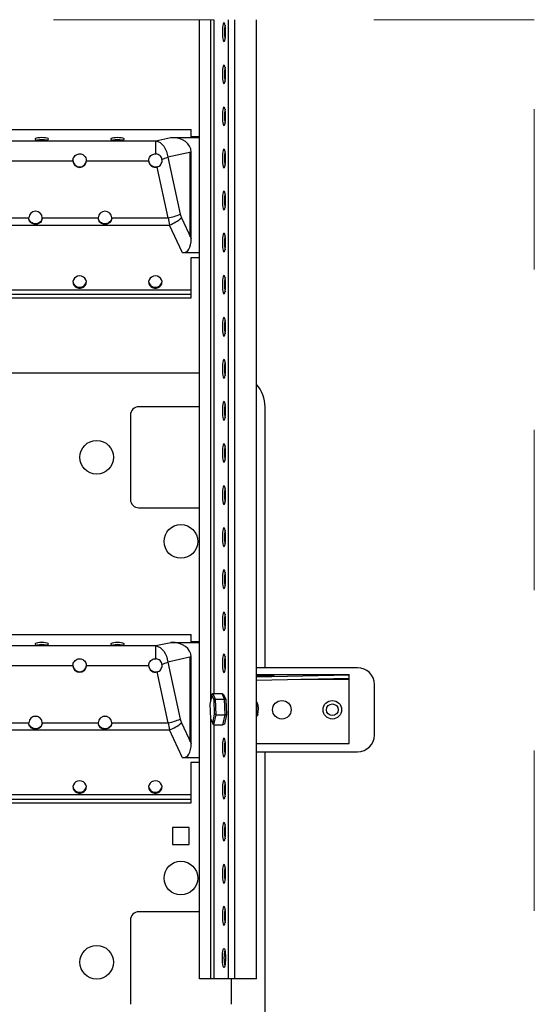
# Model space of a CAD drawing. Units: millimetres. Extents: x 212 to 3182, y 198 to 2298.
# Drawn here: x 1097 to 1402, y 557 to 1142 of the extents above; entities that cross this region are included whole.
import ezdxf

# ---------------------------------------------------------------- set-up
doc = ezdxf.new("R2010")
doc.units = ezdxf.units.MM
doc.linetypes.add('Dash', pattern=[6.35, 3.175, -3.175])
for name, color, linetype, lineweight in [('CWL PODKLAD', 8, 'Continuous', 9), ('CWL_CIENKA', 3, 'Continuous', 13), ('CWL_SREDNIA', 30, 'Continuous', 30)]:
    doc.layers.add(name, color=color, linetype=linetype, lineweight=lineweight)

msp = doc.modelspace()

# ---------------------------------------------------------------- linework, layer by layer
at = {"linetype": 'Continuous', "lineweight": 25}
for p, q in [((1203.62, 571.87), (1203.62, 1141.8)), ((1210.3, 737.52), (1210.3, 1141.8)), ((1212.27, 741.49), (1212.27, 1141.8)), ((1220.83, 571.87), (1220.83, 1141.8)), ((1224.59, 571.87), (1224.59, 1141.8)), ((1237.39, 571.87), (1237.39, 1141.8)), ((886.05, 1076.5), (1198.62, 1076.5)), ((1198.62, 1072.14), (1198.62, 1076.5)), ((1177.62, 1069.92), (1186.6, 1071.87)), ((1186.6, 1071.87), (1203.62, 1071.87)), ((1203.62, 1072.14), (1198.62, 1072.14)), ((1203.62, 1003.26), (1203.62, 1071.87)), ((907.04, 1069.92), (1177.62, 1069.92)), ((1177.62, 1062.09), (1177.62, 1069.92)), ((1198.62, 1063.18), (1184.69, 1060.14)), ((1184.69, 1060.14), (1192.09, 1026.2)), ((1198.1, 1012.82), (1198.1, 1063.06)), ((1198.62, 1011.72), (1198.62, 1063.18)), ((1091.33, 1058.02), (1128.33, 1058.02)), ((1136.33, 1058.02), (1173.33, 1058.02)), ((1185.01, 1024.07), (1178.44, 1054.26)), ((1068.83, 1024.07), (1102.12, 1024.07)), ((1110.12, 1024.07), (1143.4, 1024.07)), ((1151.4, 1024.07), (1185.01, 1024.07)), ((1192.81, 1024.07), (1198.62, 1011.72)), ((898.93, 1019.82), (1185.74, 1019.82)), ((1193.52, 1003.26), (1185.74, 1019.82)), ((1203.62, 1003.26), (1193.52, 1003.26)), ((1198.62, 1000.6), (1203.62, 1000.6)), ((1198.62, 981.39), (1198.62, 1000.6)), ((886.05, 981.39), (1198.62, 981.39)), ((886.05, 978.71), (1198.62, 978.71)), ((1198.62, 978.71), (1198.62, 981.39)), ((1198.62, 976.5), (1198.62, 978.71)), ((886.05, 976.5), (1198.62, 976.5)), ((1218.94, 931.82), (1218.48, 931.82)), ((1218.96, 911.6), (1218.46, 911.73)), ((886.05, 776.5), (1198.62, 776.5)), ((1198.62, 772.14), (1198.62, 776.5)), ((907.04, 769.92), (1177.62, 769.92)), ((1177.62, 769.92), (1186.6, 771.87)), ((1177.62, 762.09), (1177.62, 769.92)), ((1186.6, 771.87), (1203.62, 771.87)), ((1203.62, 772.14), (1198.62, 772.14)), ((1203.62, 703.26), (1203.62, 771.87)), ((1198.62, 763.18), (1184.69, 760.14)), ((1198.1, 712.82), (1198.1, 763.06)), ((1198.62, 711.72), (1198.62, 763.18)), ((1091.33, 758.02), (1128.33, 758.02)), ((1136.33, 758.02), (1173.33, 758.02)), ((1184.69, 760.14), (1192.09, 726.2)), ((1218.94, 756.82), (1218.48, 756.82)), ((1185.01, 724.07), (1178.44, 754.26)), ((1210.92, 740.51), (1211.39, 741.49)), ((1107.38, 727.78), (1104.85, 727.78)), ((1148.67, 727.78), (1146.14, 727.78)), ((1210.3, 571.87), (1210.3, 726.14)), ((898.93, 719.82), (1185.74, 719.82)), ((1068.83, 724.07), (1102.12, 724.07)), ((1110.12, 724.07), (1143.4, 724.07)), ((1151.4, 724.07), (1185.01, 724.07)), ((1193.52, 703.26), (1185.74, 719.82)), ((1192.81, 724.07), (1198.62, 711.72)), ((1212.27, 571.87), (1212.27, 722.77)), ((1218.47, 711.82), (1218.95, 711.82)), ((1203.62, 703.26), (1193.52, 703.26)), ((1218.48, 706.82), (1218.94, 706.82)), ((1198.62, 700.6), (1203.62, 700.6)), ((1198.62, 681.39), (1198.62, 700.6)), ((886.05, 681.39), (1198.62, 681.39)), ((886.05, 678.71), (1198.62, 678.71)), ((1198.62, 678.71), (1198.62, 681.39)), ((1198.62, 676.5), (1198.62, 678.71)), ((886.05, 676.5), (1198.62, 676.5)), ((1197.48, 651.82), (1197.48, 661.82)), ((1218.96, 611.6), (1218.46, 611.73)), ((1218.26, 589.87), (1217.92, 589.87)), ((1217.92, 578.87), (1218.26, 578.87)), ((1210.3, 571.87), (1203.62, 571.87)), ((1212.27, 571.87), (1210.3, 571.87)), ((1220.83, 571.87), (1212.27, 571.87)), ((1224.59, 571.87), (1220.83, 571.87)), ((1237.39, 571.87), (1224.59, 571.87))]:
    msp.add_line(p, q, dxfattribs=at)
at = {"linetype": 'Continuous', "lineweight": 25, "flags": 128}
for points in [[(1217.14, 1134.37), (1217.17, 1132.95), (1217.26, 1131.62), (1217.42, 1130.48), (1217.61, 1129.61), (1217.84, 1129.06), (1218.09, 1128.87), (1218.34, 1129.06), (1218.57, 1129.61), (1218.77, 1130.48), (1218.92, 1131.62), (1219.01, 1132.95), (1219.05, 1134.37), (1219.01, 1135.79), (1218.92, 1137.12), (1218.77, 1138.26), (1218.57, 1139.13), (1218.34, 1139.68), (1218.09, 1139.87), (1217.84, 1139.68), (1217.61, 1139.13), (1217.42, 1138.26), (1217.26, 1137.12), (1217.17, 1135.79), (1217.14, 1134.37)], [(1217.14, 1109.37), (1217.17, 1107.95), (1217.26, 1106.62), (1217.42, 1105.48), (1217.61, 1104.61), (1217.84, 1104.06), (1218.09, 1103.87), (1218.34, 1104.06), (1218.57, 1104.61), (1218.77, 1105.48), (1218.92, 1106.62), (1219.01, 1107.95), (1219.05, 1109.37), (1219.01, 1110.79), (1218.92, 1112.12), (1218.77, 1113.26), (1218.57, 1114.13), (1218.34, 1114.68), (1218.09, 1114.87), (1217.84, 1114.68), (1217.61, 1114.13), (1217.42, 1113.26), (1217.26, 1112.12), (1217.17, 1110.79), (1217.14, 1109.37)], [(1217.14, 1084.37), (1217.17, 1082.95), (1217.26, 1081.62), (1217.42, 1080.48), (1217.61, 1079.61), (1217.84, 1079.06), (1218.09, 1078.87), (1218.34, 1079.06), (1218.57, 1079.61), (1218.77, 1080.48), (1218.92, 1081.62), (1219.01, 1082.95), (1219.05, 1084.37), (1219.01, 1085.79), (1218.92, 1087.12), (1218.77, 1088.26), (1218.57, 1089.13), (1218.34, 1089.68), (1218.09, 1089.87), (1217.84, 1089.68), (1217.61, 1089.13), (1217.42, 1088.26), (1217.26, 1087.12), (1217.17, 1085.79), (1217.14, 1084.37)], [(1109.83, 1071.74), (1108.65, 1071.71), (1107.58, 1071.6), (1106.7, 1071.42), (1106.11, 1071.2), (1105.84, 1070.96), (1105.93, 1070.7), (1106.37, 1070.47), (1107.11, 1070.27), (1108.1, 1070.13), (1109.24, 1070.05), (1110.43, 1070.05), (1111.57, 1070.13), (1112.55, 1070.27), (1113.3, 1070.47), (1113.73, 1070.7), (1113.82, 1070.96), (1113.56, 1071.2), (1112.96, 1071.42), (1112.09, 1071.6), (1111.01, 1071.71), (1109.83, 1071.74)], [(1154.83, 1071.74), (1153.65, 1071.71), (1152.58, 1071.6), (1151.7, 1071.42), (1151.11, 1071.2), (1150.84, 1070.96), (1150.93, 1070.7), (1151.37, 1070.47), (1152.11, 1070.27), (1153.1, 1070.13), (1154.24, 1070.05), (1155.43, 1070.05), (1156.57, 1070.13), (1157.55, 1070.27), (1158.3, 1070.47), (1158.73, 1070.7), (1158.82, 1070.96), (1158.56, 1071.2), (1157.96, 1071.42), (1157.09, 1071.6), (1156.01, 1071.71), (1154.83, 1071.74)], [(1177.62, 1069.92), (1178.89, 1069.5), (1180.11, 1068.79), (1181.25, 1067.81), (1182.29, 1066.59), (1183.17, 1065.16), (1183.88, 1063.58), (1184.39, 1061.89), (1184.69, 1060.14)], [(1217.14, 1059.37), (1217.17, 1057.95), (1217.26, 1056.62), (1217.42, 1055.48), (1217.61, 1054.61), (1217.84, 1054.06), (1218.09, 1053.87), (1218.34, 1054.06), (1218.57, 1054.61), (1218.77, 1055.48), (1218.92, 1056.62), (1219.01, 1057.95), (1219.05, 1059.37), (1219.01, 1060.79), (1218.92, 1062.12), (1218.77, 1063.26), (1218.57, 1064.13), (1218.34, 1064.68), (1218.09, 1064.87), (1217.84, 1064.68), (1217.61, 1064.13), (1217.42, 1063.26), (1217.26, 1062.12), (1217.17, 1060.79), (1217.14, 1059.37)], [(1217.14, 1034.37), (1217.17, 1032.95), (1217.26, 1031.62), (1217.42, 1030.48), (1217.61, 1029.61), (1217.84, 1029.06), (1218.09, 1028.87), (1218.34, 1029.06), (1218.57, 1029.61), (1218.77, 1030.48), (1218.92, 1031.62), (1219.01, 1032.95), (1219.05, 1034.37), (1219.01, 1035.79), (1218.92, 1037.12), (1218.77, 1038.26), (1218.57, 1039.13), (1218.34, 1039.68), (1218.09, 1039.87), (1217.84, 1039.68), (1217.61, 1039.13), (1217.42, 1038.26), (1217.26, 1037.12), (1217.17, 1035.79), (1217.14, 1034.37)], [(1217.14, 1009.37), (1217.17, 1007.95), (1217.26, 1006.62), (1217.42, 1005.48), (1217.61, 1004.61), (1217.84, 1004.06), (1218.09, 1003.87), (1218.34, 1004.06), (1218.57, 1004.61), (1218.77, 1005.48), (1218.92, 1006.62), (1219.01, 1007.95), (1219.05, 1009.37), (1219.01, 1010.79), (1218.92, 1012.12), (1218.77, 1013.26), (1218.57, 1014.13), (1218.34, 1014.68), (1218.09, 1014.87), (1217.84, 1014.68), (1217.61, 1014.13), (1217.42, 1013.26), (1217.26, 1012.12), (1217.17, 1010.79), (1217.14, 1009.37)], [(1132.33, 989.54), (1131.15, 989.38), (1130.08, 988.91), (1129.2, 988.17), (1128.61, 987.24), (1128.34, 986.19), (1128.43, 985.11), (1128.87, 984.11), (1129.61, 983.26), (1130.6, 982.66), (1131.74, 982.34), (1132.93, 982.34), (1134.07, 982.66), (1135.05, 983.26), (1135.8, 984.11), (1136.23, 985.11), (1136.32, 986.19), (1136.06, 987.24), (1135.46, 988.17), (1134.59, 988.91), (1133.51, 989.38), (1132.33, 989.54)], [(1177.33, 989.54), (1176.15, 989.38), (1175.08, 988.91), (1174.2, 988.17), (1173.61, 987.24), (1173.34, 986.19), (1173.43, 985.11), (1173.87, 984.11), (1174.61, 983.26), (1175.6, 982.66), (1176.74, 982.34), (1177.93, 982.34), (1179.07, 982.66), (1180.05, 983.26), (1180.8, 984.11), (1181.23, 985.11), (1181.32, 986.19), (1181.06, 987.24), (1180.46, 988.17), (1179.59, 988.91), (1178.51, 989.38), (1177.33, 989.54)], [(1217.14, 984.37), (1217.17, 982.95), (1217.26, 981.62), (1217.42, 980.48), (1217.61, 979.61), (1217.84, 979.06), (1218.09, 978.87), (1218.34, 979.06), (1218.57, 979.61), (1218.77, 980.48), (1218.92, 981.62), (1219.01, 982.95), (1219.05, 984.37), (1219.01, 985.79), (1218.92, 987.12), (1218.77, 988.26), (1218.57, 989.13), (1218.34, 989.68), (1218.09, 989.87), (1217.84, 989.68), (1217.61, 989.13), (1217.42, 988.26), (1217.26, 987.12), (1217.17, 985.79), (1217.14, 984.37)], [(1217.14, 959.37), (1217.17, 957.95), (1217.26, 956.62), (1217.42, 955.48), (1217.61, 954.61), (1217.84, 954.06), (1218.09, 953.87), (1218.34, 954.06), (1218.57, 954.61), (1218.77, 955.48), (1218.92, 956.62), (1219.01, 957.95), (1219.05, 959.37), (1219.01, 960.79), (1218.92, 962.12), (1218.77, 963.26), (1218.57, 964.13), (1218.34, 964.68), (1218.09, 964.87), (1217.84, 964.68), (1217.61, 964.13), (1217.42, 963.26), (1217.26, 962.12), (1217.17, 960.79), (1217.14, 959.37)], [(1217.14, 934.37), (1217.17, 932.95), (1217.26, 931.62), (1217.42, 930.48), (1217.61, 929.61), (1217.84, 929.06), (1218.09, 928.87), (1218.34, 929.06), (1218.57, 929.61), (1218.77, 930.48), (1218.92, 931.62), (1219.01, 932.95), (1219.05, 934.37), (1219.01, 935.79), (1218.92, 937.12), (1218.77, 938.26), (1218.57, 939.13), (1218.34, 939.68), (1218.09, 939.87), (1217.84, 939.68), (1217.61, 939.13), (1217.42, 938.26), (1217.26, 937.12), (1217.17, 935.79), (1217.14, 934.37)], [(1217.14, 909.37), (1217.17, 907.95), (1217.26, 906.62), (1217.42, 905.48), (1217.61, 904.61), (1217.84, 904.06), (1218.09, 903.87), (1218.34, 904.06), (1218.57, 904.61), (1218.77, 905.48), (1218.92, 906.62), (1219.01, 907.95), (1219.05, 909.37), (1219.01, 910.79), (1218.92, 912.12), (1218.77, 913.26), (1218.57, 914.13), (1218.34, 914.68), (1218.09, 914.87), (1217.84, 914.68), (1217.61, 914.13), (1217.42, 913.26), (1217.26, 912.12), (1217.17, 910.79), (1217.14, 909.37)], [(1217.14, 884.37), (1217.17, 882.95), (1217.26, 881.62), (1217.42, 880.48), (1217.61, 879.61), (1217.84, 879.06), (1218.09, 878.87), (1218.34, 879.06), (1218.57, 879.61), (1218.77, 880.48), (1218.92, 881.62), (1219.01, 882.95), (1219.05, 884.37), (1219.01, 885.79), (1218.92, 887.12), (1218.77, 888.26), (1218.57, 889.13), (1218.34, 889.68), (1218.09, 889.87), (1217.84, 889.68), (1217.61, 889.13), (1217.42, 888.26), (1217.26, 887.12), (1217.17, 885.79), (1217.14, 884.37)], [(1217.14, 859.37), (1217.17, 857.95), (1217.26, 856.62), (1217.42, 855.48), (1217.61, 854.61), (1217.84, 854.06), (1218.09, 853.87), (1218.34, 854.06), (1218.57, 854.61), (1218.77, 855.48), (1218.92, 856.62), (1219.01, 857.95), (1219.05, 859.37), (1219.01, 860.79), (1218.92, 862.12), (1218.77, 863.26), (1218.57, 864.13), (1218.34, 864.68), (1218.09, 864.87), (1217.84, 864.68), (1217.61, 864.13), (1217.42, 863.26), (1217.26, 862.12), (1217.17, 860.79), (1217.14, 859.37)], [(1217.14, 834.37), (1217.17, 832.95), (1217.26, 831.62), (1217.42, 830.48), (1217.61, 829.61), (1217.84, 829.06), (1218.09, 828.87), (1218.34, 829.06), (1218.57, 829.61), (1218.77, 830.48), (1218.92, 831.62), (1219.01, 832.95), (1219.05, 834.37), (1219.01, 835.79), (1218.92, 837.12), (1218.77, 838.26), (1218.57, 839.13), (1218.34, 839.68), (1218.09, 839.87), (1217.84, 839.68), (1217.61, 839.13), (1217.42, 838.26), (1217.26, 837.12), (1217.17, 835.79), (1217.14, 834.37)], [(1217.14, 809.37), (1217.17, 807.95), (1217.26, 806.62), (1217.42, 805.48), (1217.61, 804.61), (1217.84, 804.06), (1218.09, 803.87), (1218.34, 804.06), (1218.57, 804.61), (1218.77, 805.48), (1218.92, 806.62), (1219.01, 807.95), (1219.05, 809.37), (1219.01, 810.79), (1218.92, 812.12), (1218.77, 813.26), (1218.57, 814.13), (1218.34, 814.68), (1218.09, 814.87), (1217.84, 814.68), (1217.61, 814.13), (1217.42, 813.26), (1217.26, 812.12), (1217.17, 810.79), (1217.14, 809.37)], [(1217.14, 784.37), (1217.17, 782.95), (1217.26, 781.62), (1217.42, 780.48), (1217.61, 779.61), (1217.84, 779.06), (1218.09, 778.87), (1218.34, 779.06), (1218.57, 779.61), (1218.77, 780.48), (1218.92, 781.62), (1219.01, 782.95), (1219.05, 784.37), (1219.01, 785.79), (1218.92, 787.12), (1218.77, 788.26), (1218.57, 789.13), (1218.34, 789.68), (1218.09, 789.87), (1217.84, 789.68), (1217.61, 789.13), (1217.42, 788.26), (1217.26, 787.12), (1217.17, 785.79), (1217.14, 784.37)], [(1109.83, 771.74), (1108.65, 771.71), (1107.58, 771.6), (1106.7, 771.42), (1106.11, 771.2), (1105.84, 770.96), (1105.93, 770.7), (1106.37, 770.47), (1107.11, 770.27), (1108.1, 770.13), (1109.24, 770.05), (1110.43, 770.05), (1111.57, 770.13), (1112.55, 770.27), (1113.3, 770.47), (1113.73, 770.7), (1113.82, 770.96), (1113.56, 771.2), (1112.96, 771.42), (1112.09, 771.6), (1111.01, 771.71), (1109.83, 771.74)], [(1154.83, 771.74), (1153.65, 771.71), (1152.58, 771.6), (1151.7, 771.42), (1151.11, 771.2), (1150.84, 770.96), (1150.93, 770.7), (1151.37, 770.47), (1152.11, 770.27), (1153.1, 770.13), (1154.24, 770.05), (1155.43, 770.05), (1156.57, 770.13), (1157.55, 770.27), (1158.3, 770.47), (1158.73, 770.7), (1158.82, 770.96), (1158.56, 771.2), (1157.96, 771.42), (1157.09, 771.6), (1156.01, 771.71), (1154.83, 771.74)], [(1177.62, 769.92), (1178.89, 769.5), (1180.11, 768.79), (1181.25, 767.81), (1182.29, 766.59), (1183.17, 765.16), (1183.88, 763.58), (1184.39, 761.89), (1184.69, 760.14)], [(1217.14, 759.37), (1217.17, 757.95), (1217.26, 756.62), (1217.42, 755.48), (1217.61, 754.61), (1217.84, 754.06), (1218.09, 753.87), (1218.34, 754.06), (1218.57, 754.61), (1218.77, 755.48), (1218.92, 756.62), (1219.01, 757.95), (1219.05, 759.37), (1219.01, 760.79), (1218.92, 762.12), (1218.77, 763.26), (1218.57, 764.13), (1218.34, 764.68), (1218.09, 764.87), (1217.84, 764.68), (1217.61, 764.13), (1217.42, 763.26), (1217.26, 762.12), (1217.17, 760.79), (1217.14, 759.37)], [(1217.14, 709.37), (1217.17, 707.95), (1217.26, 706.62), (1217.42, 705.48), (1217.61, 704.61), (1217.84, 704.06), (1218.09, 703.87), (1218.34, 704.06), (1218.57, 704.61), (1218.77, 705.48), (1218.92, 706.62), (1219.01, 707.95), (1219.05, 709.37), (1219.01, 710.79), (1218.92, 712.12), (1218.77, 713.26), (1218.57, 714.13), (1218.34, 714.68), (1218.09, 714.87), (1217.84, 714.68), (1217.61, 714.13), (1217.42, 713.26), (1217.26, 712.12), (1217.17, 710.79), (1217.14, 709.37)], [(1132.33, 689.54), (1131.15, 689.38), (1130.08, 688.91), (1129.2, 688.17), (1128.61, 687.24), (1128.34, 686.19), (1128.43, 685.11), (1128.87, 684.11), (1129.61, 683.26), (1130.6, 682.66), (1131.74, 682.34), (1132.93, 682.34), (1134.07, 682.66), (1135.05, 683.26), (1135.8, 684.11), (1136.23, 685.11), (1136.32, 686.19), (1136.06, 687.24), (1135.46, 688.17), (1134.59, 688.91), (1133.51, 689.38), (1132.33, 689.54)], [(1177.33, 689.54), (1176.15, 689.38), (1175.08, 688.91), (1174.2, 688.17), (1173.61, 687.24), (1173.34, 686.19), (1173.43, 685.11), (1173.87, 684.11), (1174.61, 683.26), (1175.6, 682.66), (1176.74, 682.34), (1177.93, 682.34), (1179.07, 682.66), (1180.05, 683.26), (1180.8, 684.11), (1181.23, 685.11), (1181.32, 686.19), (1181.06, 687.24), (1180.46, 688.17), (1179.59, 688.91), (1178.51, 689.38), (1177.33, 689.54)], [(1217.14, 684.37), (1217.17, 682.95), (1217.26, 681.62), (1217.42, 680.48), (1217.61, 679.61), (1217.84, 679.06), (1218.09, 678.87), (1218.34, 679.06), (1218.57, 679.61), (1218.77, 680.48), (1218.92, 681.62), (1219.01, 682.95), (1219.05, 684.37), (1219.01, 685.79), (1218.92, 687.12), (1218.77, 688.26), (1218.57, 689.13), (1218.34, 689.68), (1218.09, 689.87), (1217.84, 689.68), (1217.61, 689.13), (1217.42, 688.26), (1217.26, 687.12), (1217.17, 685.79), (1217.14, 684.37)], [(1217.14, 659.37), (1217.17, 657.95), (1217.26, 656.62), (1217.42, 655.48), (1217.61, 654.61), (1217.84, 654.06), (1218.09, 653.87), (1218.34, 654.06), (1218.57, 654.61), (1218.77, 655.48), (1218.92, 656.62), (1219.01, 657.95), (1219.05, 659.37), (1219.01, 660.79), (1218.92, 662.12), (1218.77, 663.26), (1218.57, 664.13), (1218.34, 664.68), (1218.09, 664.87), (1217.84, 664.68), (1217.61, 664.13), (1217.42, 663.26), (1217.26, 662.12), (1217.17, 660.79), (1217.14, 659.37)], [(1217.14, 634.37), (1217.17, 632.95), (1217.26, 631.62), (1217.42, 630.48), (1217.61, 629.61), (1217.84, 629.06), (1218.09, 628.87), (1218.34, 629.06), (1218.57, 629.61), (1218.77, 630.48), (1218.92, 631.62), (1219.01, 632.95), (1219.05, 634.37), (1219.01, 635.79), (1218.92, 637.12), (1218.77, 638.26), (1218.57, 639.13), (1218.34, 639.68), (1218.09, 639.87), (1217.84, 639.68), (1217.61, 639.13), (1217.42, 638.26), (1217.26, 637.12), (1217.17, 635.79), (1217.14, 634.37)], [(1217.14, 609.37), (1217.17, 607.95), (1217.26, 606.62), (1217.42, 605.48), (1217.61, 604.61), (1217.84, 604.06), (1218.09, 603.87), (1218.34, 604.06), (1218.57, 604.61), (1218.77, 605.48), (1218.92, 606.62), (1219.01, 607.95), (1219.05, 609.37), (1219.01, 610.79), (1218.92, 612.12), (1218.77, 613.26), (1218.57, 614.13), (1218.34, 614.68), (1218.09, 614.87), (1217.84, 614.68), (1217.61, 614.13), (1217.42, 613.26), (1217.26, 612.12), (1217.17, 610.79), (1217.14, 609.37)], [(1217.92, 589.87), (1217.67, 589.68), (1217.44, 589.13), (1217.24, 588.26), (1217.09, 587.12), (1216.99, 585.79), (1216.96, 584.37), (1216.99, 582.95), (1217.09, 581.62), (1217.24, 580.48), (1217.44, 579.61), (1217.67, 579.06), (1217.92, 578.87)], [(1218.26, 578.87), (1218.51, 579.06), (1218.74, 579.61), (1218.94, 580.48), (1219.09, 581.62), (1219.19, 582.95), (1219.22, 584.37), (1219.19, 585.79), (1219.09, 587.12), (1218.94, 588.26), (1218.74, 589.13), (1218.51, 589.68), (1218.26, 589.87)]]:
    msp.add_lwpolyline(points, dxfattribs=at)
at = {"linetype": 'Continuous', "lineweight": 25}
for centre, radius, start, end in [((1239.77, 1134.76), 21.4, 169.72761, 181.03987), ((1239.77, 1133.98), 21.4, 178.96013, 190.27241), ((1239.77, 1109.76), 21.4, 169.72759, 181.03987), ((1239.77, 1108.98), 21.4, 178.96013, 190.27239), ((1239.77, 1084.76), 21.4, 169.7276, 181.03987), ((1239.77, 1083.98), 21.4, 178.96014, 190.27239), ((1109.83, 1055.39), 15.15, 79.40635, 100.59365), ((1154.83, 1055.39), 15.16, 79.40706, 100.59294), ((1172.93, 1087.83), 30.08, 286.06351, 293.01594), ((1239.77, 1059.76), 21.4, 169.72761, 181.03986), ((1239.77, 1058.98), 21.4, 178.96014, 190.2724), ((1132.33, 1058.35), 4, 180.96252, 359.03748), ((1132.33, 1058.08), 4, 180.96252, 359.03748), ((1177.31, 1058.35), 3.98, 180.91547, 286.45528), ((1177.31, 1058.08), 3.98, 180.91547, 286.45528), ((1239.77, 1034.76), 21.4, 169.7276, 181.03986), ((1239.77, 1033.98), 21.4, 178.96014, 190.2724), ((1106.12, 1024.01), 4, 0.96251, 179.03749), ((1147.4, 1024.01), 4, 0.96241, 179.03759), ((1177.69, 1061.23), 37.87, 281.15187, 292.34094), ((1177.94, 1040.78), 22.37, 290.4099, 311.66871), ((1201.86, 1028.33), 10, 192.28449, 205.18434), ((1239.77, 1009.76), 21.4, 169.72761, 181.03986), ((1239.77, 1008.98), 21.4, 178.96014, 190.2724), ((1132.13, 986.64), 3.82, 186.93069, 272.95976), ((1132.53, 986.64), 3.82, 267.04004, 353.0693), ((1177.13, 986.64), 3.82, 186.87343, 273.01723), ((1177.53, 986.65), 3.82, 267.09782, 353.01152), ((1239.77, 984.76), 21.4, 169.72761, 181.03986), ((1239.77, 983.98), 21.4, 178.96013, 190.2724), ((1239.77, 959.76), 21.4, 169.72761, 181.03985), ((1239.77, 958.98), 21.4, 178.96013, 190.27239), ((1239.77, 934.76), 21.4, 169.72761, 181.03987), ((1239.77, 933.98), 21.4, 178.96015, 190.27239), ((1239.77, 909.76), 21.4, 169.72761, 181.03987), ((1239.77, 908.98), 21.4, 178.96015, 190.27239), ((1239.77, 884.76), 21.4, 169.72753, 181.03991), ((1239.77, 883.98), 21.4, 178.96006, 190.27247), ((1239.77, 859.76), 21.4, 169.72769, 181.03979), ((1239.77, 858.98), 21.4, 178.96021, 190.27231), ((1239.77, 834.76), 21.4, 169.72753, 181.03994), ((1239.77, 833.98), 21.4, 178.96009, 190.27247), ((1239.77, 809.76), 21.4, 169.72751, 181.03993), ((1239.77, 808.98), 21.4, 178.96018, 190.27235), ((1239.77, 784.76), 21.4, 169.72765, 181.03982), ((1239.77, 783.98), 21.4, 178.96021, 190.27231), ((1109.83, 755.38), 15.16, 79.40975, 100.59025), ((1154.83, 755.38), 15.16, 79.41046, 100.58954), ((1239.77, 759.76), 21.4, 169.72765, 181.03982), ((1132.33, 758.35), 4, 180.9624, 359.0376), ((1132.33, 758.08), 4, 180.9624, 359.0376), ((1177.31, 758.35), 3.98, 180.91504, 286.45576), ((1177.31, 758.08), 3.98, 180.91504, 286.45576), ((1172.93, 787.83), 30.08, 286.06279, 293.01621), ((1239.77, 758.98), 21.41, 178.96025, 190.27228), ((1106.12, 724.01), 4, 0.9624, 179.0376), ((1147.4, 724.01), 4, 0.9623, 179.0377), ((1177.69, 761.24), 37.88, 281.15252, 292.34011), ((1201.86, 728.33), 10, 192.28449, 205.18434), ((1177.94, 740.78), 22.37, 290.40998, 311.6687), ((1239.77, 709.76), 21.41, 169.72772, 181.03975), ((1239.77, 708.98), 21.4, 178.96018, 190.27235), ((1132.14, 686.65), 3.82, 186.9368, 272.9539), ((1132.53, 686.65), 3.82, 267.04589, 353.06319), ((1177.13, 686.64), 3.82, 186.87929, 273.01163), ((1177.53, 686.65), 3.82, 267.10394, 353.00515), ((1239.77, 684.76), 21.4, 169.72765, 181.03982), ((1239.77, 683.98), 21.4, 178.96018, 190.27235), ((1239.77, 659.76), 21.4, 169.72765, 181.03982), ((1239.77, 658.98), 21.4, 178.96018, 190.27235), ((1239.77, 634.76), 21.4, 169.72765, 181.03982), ((1239.77, 633.98), 21.41, 178.96025, 190.27228), ((1239.77, 609.76), 21.4, 169.7274, 181.04007), ((1239.77, 608.98), 21.4, 178.95999, 190.2726), ((1238.61, 584.37), 20.5, 166.23752, 193.76248)]:
    msp.add_arc(centre, radius, start, end, dxfattribs=at)
for centre, major_axis, ratio, start_param, end_param in [((1184.47, 1061.64), (13.98, 3.04), 0.698871, 6.132164, 7.551938), ((1194.79, 1028.33), (0, 20), 0.5, 1.785201, 2.010346), ((1184.47, 1026.76), (-10.87, 23.11), 0.391555, 2.959511, 3.83595), ((1184.47, 761.64), (13.98, 3.04), 0.698871, 6.132164, 7.551938), ((1194.79, 728.33), (0, 20), 0.5, 1.785201, 2.010346), ((1184.47, 726.76), (-10.87, 23.11), 0.391555, 2.959511, 3.83595)]:
    msp.add_ellipse(centre, major_axis=major_axis, ratio=ratio, start_param=start_param, end_param=end_param, dxfattribs=at)
for points, knots in [([(1128.33, 1058.02), (1128.35, 1058.29), (1128.39, 1058.98), (1128.82, 1060.06), (1129.65, 1061.11), (1130.77, 1061.85), (1131.73, 1062.08), (1132.67, 1062.12), (1133.62, 1061.95), (1134.77, 1061.31), (1135.69, 1060.31), (1136.25, 1059.15), (1136.31, 1058.35), (1136.33, 1058.02)], [0, 0, 0, 0, 0.066863, 0.1658, 0.26915, 0.378873, 0.47862, 0.500111, 0.601465, 0.702613, 0.809003, 0.919512, 1, 1, 1, 1]), ([(1173.33, 1058.02), (1173.35, 1058.29), (1173.39, 1058.98), (1173.82, 1060.06), (1174.65, 1061.11), (1175.77, 1061.85), (1176.73, 1062.08), (1177.34, 1062.11), (1177.53, 1062.1), (1177.62, 1062.09)], [0, 0, 0, 0, 0.127802, 0.316907, 0.51445, 0.724168, 0.914826, 0.955905, 1, 1, 1, 1]), ([(1181.26, 1058.92), (1181.23, 1059.06), (1181.09, 1059.62), (1180.61, 1060.54), (1179.63, 1061.47), (1178.57, 1061.97), (1177.87, 1062.06), (1177.62, 1062.09)], [0, 0, 0, 0, 0.079959, 0.338415, 0.596925, 0.855553, 1, 1, 1, 1]), ([(1178.44, 1054.26), (1178.66, 1054.33), (1179.26, 1054.54), (1180.16, 1055.19), (1180.94, 1056.26), (1181.39, 1057.58), (1181.3, 1058.48), (1181.26, 1058.92)], [0, 0, 0, 0, 0.11375, 0.323596, 0.54227, 0.773424, 1, 1, 1, 1]), ([(1110.12, 1024.34), (1110.11, 1024.2), (1110.09, 1023.64), (1109.81, 1022.67), (1109.05, 1021.62), (1107.95, 1020.86), (1106.64, 1020.48), (1105.29, 1020.53), (1104.03, 1020.99), (1103, 1021.81), (1102.31, 1022.93), (1102.12, 1023.84), (1102.12, 1024.31), (1102.12, 1024.34)], [0, 0, 0, 0, 0.033514, 0.13838, 0.244001, 0.351709, 0.459683, 0.565557, 0.67027, 0.776536, 0.884664, 0.992093, 1, 1, 1, 1]), ([(1110.12, 1024.07), (1110.11, 1023.93), (1110.09, 1023.37), (1109.8, 1022.4), (1109.04, 1021.34), (1107.94, 1020.58), (1106.63, 1020.21), (1105.27, 1020.26), (1104.02, 1020.73), (1102.99, 1021.55), (1102.3, 1022.68), (1102.12, 1023.58), (1102.12, 1024.05), (1102.12, 1024.07)], [0, 0, 0, 0, 0.033942, 0.139102, 0.244941, 0.352621, 0.460509, 0.566547, 0.671589, 0.77801, 0.886051, 0.993452, 1, 1, 1, 1]), ([(1151.4, 1024.34), (1151.4, 1024.2), (1151.38, 1023.64), (1151.09, 1022.67), (1150.33, 1021.62), (1149.24, 1020.86), (1147.93, 1020.48), (1146.57, 1020.53), (1145.32, 1020.99), (1144.29, 1021.81), (1143.59, 1022.93), (1143.41, 1023.84), (1143.4, 1024.31), (1143.4, 1024.34)], [0, 0, 0, 0, 0.0335144, 0.1383802, 0.2440014, 0.3517093, 0.4596826, 0.5655571, 0.6702706, 0.7765362, 0.8846635, 0.9920928, 1, 1, 1, 1]), ([(1151.4, 1024.07), (1151.4, 1023.93), (1151.38, 1023.37), (1151.09, 1022.4), (1150.33, 1021.34), (1149.23, 1020.58), (1147.92, 1020.21), (1146.56, 1020.26), (1145.3, 1020.73), (1144.27, 1021.55), (1143.59, 1022.68), (1143.41, 1023.58), (1143.4, 1024.05), (1143.4, 1024.07)], [0, 0, 0, 0, 0.033942, 0.139102, 0.244941, 0.352621, 0.460509, 0.566548, 0.671588, 0.77801, 0.886051, 0.993452, 1, 1, 1, 1]), ([(1128.33, 758.02), (1128.35, 758.29), (1128.39, 758.98), (1128.82, 760.06), (1129.65, 761.11), (1130.77, 761.85), (1131.73, 762.08), (1132.67, 762.12), (1133.62, 761.95), (1134.77, 761.31), (1135.69, 760.31), (1136.25, 759.15), (1136.31, 758.35), (1136.33, 758.02)], [0, 0, 0, 0, 0.066862, 0.1658, 0.26915, 0.378873, 0.47862, 0.500111, 0.601466, 0.702613, 0.809003, 0.919512, 1, 1, 1, 1]), ([(1173.33, 758.02), (1173.35, 758.29), (1173.39, 758.98), (1173.82, 760.06), (1174.65, 761.11), (1175.77, 761.85), (1176.73, 762.08), (1177.34, 762.11), (1177.53, 762.1), (1177.62, 762.09)], [0, 0, 0, 0, 0.127799, 0.316907, 0.514449, 0.724168, 0.914826, 0.955905, 1, 1, 1, 1]), ([(1181.26, 758.92), (1181.23, 759.06), (1181.09, 759.62), (1180.61, 760.54), (1179.63, 761.47), (1178.57, 761.97), (1177.87, 762.06), (1177.62, 762.09)], [0, 0, 0, 0, 0.079957, 0.338412, 0.596925, 0.855553, 1, 1, 1, 1]), ([(1178.44, 754.26), (1178.66, 754.33), (1179.26, 754.54), (1180.16, 755.19), (1180.94, 756.26), (1181.39, 757.58), (1181.3, 758.48), (1181.26, 758.92)], [0, 0, 0, 0, 0.11375, 0.323595, 0.542267, 0.77342, 1, 1, 1, 1]), ([(1110.12, 724.34), (1110.11, 724.2), (1110.09, 723.64), (1109.81, 722.67), (1109.05, 721.62), (1107.95, 720.86), (1106.64, 720.48), (1105.29, 720.53), (1104.03, 720.99), (1103, 721.81), (1102.31, 722.93), (1102.12, 723.84), (1102.12, 724.31), (1102.12, 724.34)], [0, 0, 0, 0, 0.033513, 0.13838, 0.244, 0.351709, 0.459683, 0.565557, 0.67027, 0.776537, 0.884664, 0.992093, 1, 1, 1, 1]), ([(1110.12, 724.07), (1110.11, 723.93), (1110.09, 723.37), (1109.8, 722.4), (1109.04, 721.34), (1107.94, 720.58), (1106.63, 720.21), (1105.27, 720.26), (1104.02, 720.73), (1102.99, 721.55), (1102.3, 722.68), (1102.12, 723.58), (1102.12, 724.05), (1102.12, 724.07)], [0, 0, 0, 0, 0.033942, 0.139103, 0.244942, 0.35262, 0.460509, 0.566547, 0.671589, 0.77801, 0.886052, 0.993452, 1, 1, 1, 1]), ([(1151.4, 724.34), (1151.4, 724.2), (1151.38, 723.64), (1151.09, 722.67), (1150.33, 721.62), (1149.24, 720.86), (1147.93, 720.48), (1146.57, 720.53), (1145.32, 720.99), (1144.29, 721.81), (1143.59, 722.93), (1143.41, 723.84), (1143.4, 724.31), (1143.4, 724.34)], [0, 0, 0, 0, 0.033513, 0.13838, 0.244001, 0.351709, 0.459682, 0.565557, 0.67027, 0.776537, 0.884664, 0.992093, 1, 1, 1, 1]), ([(1151.4, 724.07), (1151.4, 723.93), (1151.38, 723.37), (1151.09, 722.4), (1150.33, 721.34), (1149.23, 720.58), (1147.92, 720.21), (1146.56, 720.26), (1145.3, 720.73), (1144.27, 721.55), (1143.59, 722.68), (1143.41, 723.58), (1143.4, 724.05), (1143.4, 724.07)], [0, 0, 0, 0, 0.033942, 0.139103, 0.244941, 0.352621, 0.460509, 0.566548, 0.671589, 0.778011, 0.886052, 0.993452, 1, 1, 1, 1])]:
    msp.add_open_spline(points, degree=3, knots=knots, dxfattribs=at)
at = {"layer": 'CWL PODKLAD', "linetype": 'Continuous', "lineweight": 25}
for p, q in [((1292.48, 752.57), (1237.39, 752.57)), ((1292.48, 752.57), (1237.39, 752.57)), ((1292.48, 752.45), (1237.39, 751.26)), ((1292.48, 750.45), (1237.39, 749.26)), ((1292.48, 749.83), (1263.69, 749.83)), ((1292.48, 752.57), (1292.48, 752.45)), ((1292.48, 752.57), (1292.48, 752.57)), ((1292.48, 750.45), (1292.48, 752.45)), ((1292.48, 749.83), (1292.48, 750.45)), ((1292.48, 711.82), (1292.48, 749.83)), ((1237.39, 711.82), (1292.48, 711.82))]:
    msp.add_line(p, q, dxfattribs=at)
at = {"layer": 'CWL PODKLAD', "linetype": 'Dash', "lineweight": 0, "ltscale": 30}
msp.add_lwpolyline([(682.48, 421.8), (1402.48, 421.8), (1402.48, 1141.8), (682.48, 1141.8)], close=True, dxfattribs=at)
at = {"layer": 'CWL PODKLAD', "linetype": 'Continuous', "lineweight": 25}
for centre in [(1252.48, 731.82), (1282.48, 731.82)]:
    msp.add_circle(centre, 5.5, dxfattribs=at)
for centre, radius, start, end in [((1242.2, 681.23), 70.99, 85.32841, 93.87917), ((1242.16, 827.92), 76.16, 266.41134, 274.38108)]:
    msp.add_arc(centre, radius, start, end, dxfattribs=at)
at = {"layer": 'CWL_CIENKA', "linetype": 'Continuous', "lineweight": 25}
for p, q in [((1203.62, 931.82), (881.05, 931.82)), ((1162.48, 906.82), (1162.48, 856.82)), ((1203.62, 911.82), (1167.48, 911.82)), ((1242.48, 756.82), (1242.48, 911.82)), ((1167.48, 851.82), (1203.62, 851.82)), ((1297.48, 756.82), (1237.39, 756.82)), ((1307.48, 716.82), (1307.48, 746.82)), ((1237.39, 706.82), (1297.48, 706.82)), ((1242.48, 551.82), (1242.48, 706.82)), ((1197.48, 661.82), (1187.48, 661.82)), ((1187.48, 661.82), (1187.48, 651.82)), ((1187.48, 651.82), (1197.48, 651.82)), ((1203.62, 611.82), (1167.48, 611.82)), ((1162.48, 606.82), (1162.48, 556.82)), ((1222.48, 556.82), (1222.48, 571.87))]:
    msp.add_line(p, q, dxfattribs=at)
for centre, radius in [((1142.48, 881.82), 10), ((1192.48, 831.82), 10), ((1282.48, 731.82), 3.5), ((1192.48, 631.82), 10), ((1142.48, 581.82), 10)]:
    msp.add_circle(centre, radius, dxfattribs=at)
for centre, radius, start, end in [((1222.48, 911.82), 20, 0, 41.77404), ((1167.48, 906.82), 5, 90, 180), ((1167.48, 856.82), 5, 180, 270), ((1297.48, 746.82), 10, 0, 90), ((1297.48, 716.82), 10, 270, 0), ((1167.48, 606.82), 5, 90, 180)]:
    msp.add_arc(centre, radius, start, end, dxfattribs=at)
at = {"layer": 'CWL_SREDNIA', "linetype": 'Continuous', "lineweight": 25}
for p, q in [((1210.92, 740.51), (1209.79, 735.08)), ((1212.31, 737.56), (1210.92, 740.51)), ((1211.39, 741.49), (1212.93, 738.2)), ((1211.39, 741.49), (1216.94, 741.49)), ((1212.93, 738.2), (1212.31, 737.56)), ((1212.56, 729.19), (1212.31, 737.56)), ((1212.93, 738.2), (1213.21, 728.84)), ((1212.93, 738.2), (1218.48, 738.2)), ((1218.48, 738.2), (1216.94, 741.49)), ((1216.94, 741.49), (1217.8, 740.92)), ((1217.8, 740.92), (1219.26, 737.83)), ((1218.76, 728.84), (1218.48, 738.2)), ((1218.48, 738.2), (1219.26, 737.83)), ((1219.26, 737.83), (1219.52, 729.04)), ((1209.79, 735.08), (1210.04, 726.7)), ((1237.89, 736.07), (1237.39, 736.58)), ((1210.04, 726.7), (1211.42, 723.75)), ((1211.42, 723.75), (1212.56, 729.19)), ((1213.21, 728.84), (1211.94, 722.77)), ((1213.21, 728.84), (1212.56, 729.19)), ((1213.21, 728.84), (1218.76, 728.84)), ((1217.49, 722.77), (1218.76, 728.84)), ((1219.52, 729.04), (1218.33, 723.34)), ((1219.52, 729.04), (1218.76, 728.84)), ((1237.39, 727.69), (1237.89, 728.19)), ((1211.94, 722.77), (1211.42, 723.75)), ((1211.94, 722.77), (1217.49, 722.77)), ((1218.33, 723.34), (1217.49, 722.77))]:
    msp.add_line(p, q, dxfattribs=at)
at = {"layer": 'CWL_SREDNIA', "linetype": 'Continuous', "lineweight": 25, "flags": 128}
msp.add_lwpolyline([(1238.21, 729.05), (1238.03, 728.44), (1237.89, 728.19)], dxfattribs=at)
at = {"layer": 'CWL_SREDNIA', "linetype": 'Continuous', "lineweight": 25}
for centre, radius, start, end in [((1214.58, 732.13), 23.08, 351.2068, 8.7932), ((1225.21, 731.97), 13.32, 347.3471, 17.90215)]:
    msp.add_arc(centre, radius, start, end, dxfattribs=at)

doc.saveas('drawing.dxf')
